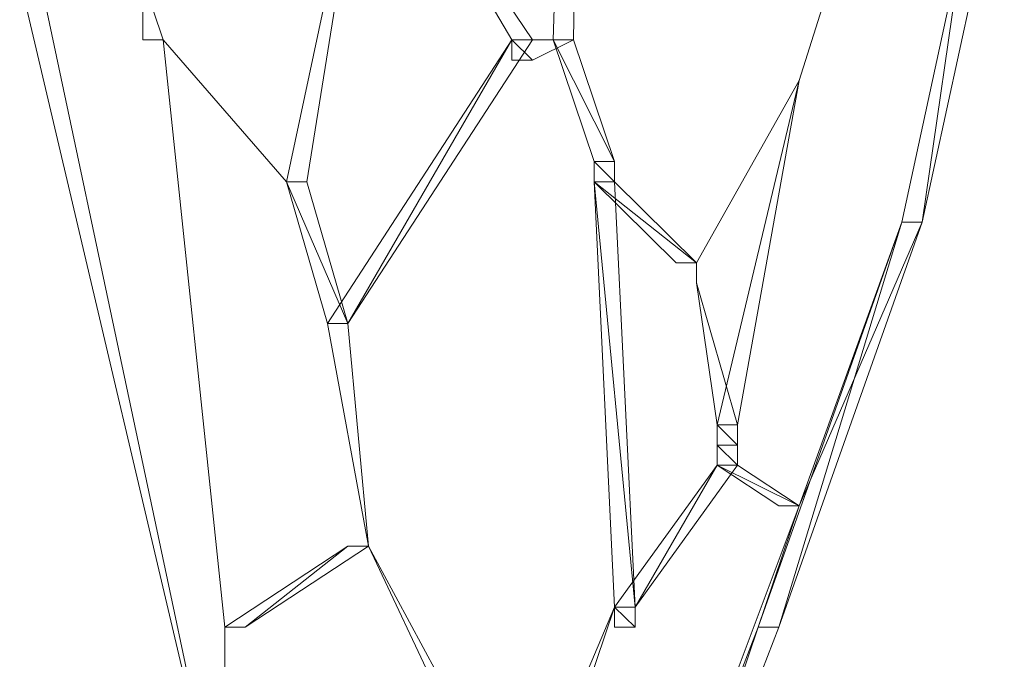
# Model space of a CAD drawing. Units: inches. Extents: x 0 to 32, y -41.2 to 16.9.
# Drawn here: x 7.4 to 8.2, y -17.1 to -16.5 of the extents above; entities that cross this region are included whole.
import ezdxf

# ---------------------------------------------------------------- set-up
doc = ezdxf.new("R2010")
doc.units = ezdxf.units.IN
doc.header["$MEASUREMENT"] = 0
doc.layers.add('Layer 1', color=7, linetype='Continuous')

# ---------------------------------------------------------------- blocks, each defined once
blk = doc.blocks.new('block 2')
at = {"layer": 'Layer 1', "color": 250, "lineweight": 5, "true_color": 0x221f1f}
for points in [[(7.85361, -16.54601), (7.87083, -16.54601), (7.88805, -15.45713), (7.85361, -16.54601)], [(7.85361, -16.54601), (7.87083, -16.54601), (7.88805, -15.45713), (7.85361, -16.54601)], [(7.62971, -16.66511), (7.64693, -16.66511), (7.6986, -16.34184), (7.62971, -16.66511)], [(7.62971, -16.66511), (7.64693, -16.66511), (7.6986, -16.34184), (7.62971, -16.66511)], [(7.81916, -16.54601), (7.83638, -16.54601), (7.6986, -16.34184), (7.81916, -16.54601)], [(7.81916, -16.54601), (7.83638, -16.54601), (7.6986, -16.34184), (7.81916, -16.54601)], [(8.14639, -16.69913), (8.16362, -16.69913), (8.19806, -16.46094), (8.14639, -16.69913)], [(8.14639, -16.69913), (8.16362, -16.69913), (8.19806, -16.46094), (8.14639, -16.69913)], [(8.16362, -16.69913), (8.19806, -16.46094), (8.21529, -16.46094), (8.16362, -16.69913)], [(8.16362, -16.69913), (8.19806, -16.46094), (8.21529, -16.46094), (8.16362, -16.69913)], [(7.57804, -17.22656), (7.40581, -16.49497), (7.42304, -16.49497), (7.57804, -17.22656)], [(7.57804, -17.22656), (7.40581, -16.49497), (7.42304, -16.49497), (7.57804, -17.22656)], [(7.50915, -16.54601), (7.52637, -16.54601), (7.50915, -16.49497), (7.50915, -16.54601)], [(7.50915, -16.54601), (7.52637, -16.54601), (7.50915, -16.49497), (7.50915, -16.54601)], [(7.52637, -16.54601), (7.52637, -16.54601)], [(7.52637, -16.54601), (7.52637, -16.54601)], [(7.52637, -16.54601), (7.52637, -16.54601)], [(7.52637, -16.54601), (7.52637, -16.54601)], [(7.52637, -16.54601), (7.52637, -16.54601)], [(7.52637, -16.54601), (7.52637, -16.54601)], [(7.52637, -16.54601), (7.52637, -16.54601)], [(7.52637, -16.54601), (7.52637, -16.54601)], [(7.66415, -16.7842), (7.68138, -16.7842), (7.81916, -16.54601), (7.66415, -16.7842)], [(7.66415, -16.7842), (7.68138, -16.7842), (7.81916, -16.54601), (7.66415, -16.7842)], [(7.68138, -16.7842), (7.81916, -16.54601), (7.83638, -16.54601), (7.68138, -16.7842)], [(7.68138, -16.7842), (7.81916, -16.54601), (7.83638, -16.54601), (7.68138, -16.7842)], [(7.81916, -16.54601), (7.87083, -16.54601), (7.85361, -16.54601), (7.81916, -16.54601)], [(7.81916, -16.54601), (7.87083, -16.54601), (7.85361, -16.54601), (7.81916, -16.54601)], [(7.83638, -16.56302), (7.81916, -16.54601), (7.87083, -16.54601), (7.83638, -16.56302)], [(7.81916, -16.56302), (7.83638, -16.56302), (7.81916, -16.54601), (7.81916, -16.56302)], [(7.83638, -16.56302), (7.81916, -16.54601), (7.87083, -16.54601), (7.83638, -16.56302)], [(7.81916, -16.56302), (7.83638, -16.56302), (7.81916, -16.54601), (7.81916, -16.56302)], [(7.90528, -16.64809), (7.85361, -16.54601), (7.87083, -16.54601), (7.90528, -16.64809)], [(7.88805, -16.64809), (7.90528, -16.64809), (7.85361, -16.54601), (7.88805, -16.64809)], [(7.90528, -16.64809), (7.85361, -16.54601), (7.87083, -16.54601), (7.90528, -16.64809)], [(7.88805, -16.64809), (7.90528, -16.64809), (7.85361, -16.54601), (7.88805, -16.64809)], [(7.99139, -16.86927), (8.00861, -16.86927), (8.06028, -16.58004), (7.99139, -16.86927)], [(7.99139, -16.86927), (8.00861, -16.86927), (8.06028, -16.58004), (7.99139, -16.86927)], [(8.06028, -16.58004), (8.06028, -16.58004)], [(8.06028, -16.58004), (8.06028, -16.58004)], [(8.06028, -16.58004), (8.06028, -16.58004)], [(8.06028, -16.58004), (8.06028, -16.58004)], [(8.06028, -16.58004), (8.06028, -16.58004)], [(8.06028, -16.58004), (8.06028, -16.58004)], [(8.06028, -16.58004), (8.06028, -16.58004)], [(8.06028, -16.58004), (8.06028, -16.58004)], [(8.06028, -16.58004), (8.06028, -16.58004)], [(8.06028, -16.58004), (8.06028, -16.58004)], [(8.06028, -16.58004), (8.06028, -16.58004)], [(8.06028, -16.58004), (8.06028, -16.58004)], [(7.90528, -16.66511), (7.88805, -16.64809), (7.90528, -16.64809), (7.90528, -16.66511)], [(7.88805, -16.66511), (7.90528, -16.66511), (7.88805, -16.64809), (7.88805, -16.66511)], [(7.90528, -16.66511), (7.88805, -16.64809), (7.90528, -16.64809), (7.90528, -16.66511)], [(7.88805, -16.66511), (7.90528, -16.66511), (7.88805, -16.64809), (7.88805, -16.66511)], [(7.90528, -16.66511), (7.88805, -16.64809), (7.90528, -16.64809), (7.90528, -16.66511)], [(7.88805, -16.66511), (7.90528, -16.66511), (7.88805, -16.64809), (7.88805, -16.66511)], [(7.90528, -16.66511), (7.88805, -16.64809), (7.90528, -16.64809), (7.90528, -16.66511)], [(7.88805, -16.66511), (7.90528, -16.66511), (7.88805, -16.64809), (7.88805, -16.66511)], [(7.90528, -16.66511), (7.88805, -16.64809), (7.90528, -16.64809), (7.90528, -16.66511)], [(7.88805, -16.66511), (7.90528, -16.66511), (7.88805, -16.64809), (7.88805, -16.66511)], [(7.90528, -16.66511), (7.88805, -16.64809), (7.90528, -16.64809), (7.90528, -16.66511)], [(7.88805, -16.66511), (7.90528, -16.66511), (7.88805, -16.64809), (7.88805, -16.66511)], [(7.68138, -16.7842), (7.62971, -16.66511), (7.64693, -16.66511), (7.68138, -16.7842)], [(7.66415, -16.7842), (7.68138, -16.7842), (7.62971, -16.66511), (7.66415, -16.7842)], [(7.68138, -16.7842), (7.62971, -16.66511), (7.64693, -16.66511), (7.68138, -16.7842)], [(7.66415, -16.7842), (7.68138, -16.7842), (7.62971, -16.66511), (7.66415, -16.7842)], [(7.62971, -16.66511), (7.62971, -16.66511)], [(7.62971, -16.66511), (7.62971, -16.66511)], [(7.62971, -16.66511), (7.62971, -16.66511)], [(7.62971, -16.66511), (7.62971, -16.66511)], [(7.97417, -16.73316), (7.88805, -16.66511), (7.90528, -16.66511), (7.97417, -16.73316)], [(7.95694, -16.73316), (7.97417, -16.73316), (7.88805, -16.66511), (7.95694, -16.73316)], [(7.97417, -16.73316), (7.88805, -16.66511), (7.90528, -16.66511), (7.97417, -16.73316)], [(7.95694, -16.73316), (7.97417, -16.73316), (7.88805, -16.66511), (7.95694, -16.73316)], [(7.9225, -17.02239), (7.88805, -16.66511), (7.90528, -16.66511), (7.9225, -17.02239)], [(7.90528, -17.02239), (7.9225, -17.02239), (7.88805, -16.66511), (7.90528, -17.02239)], [(7.9225, -17.02239), (7.88805, -16.66511), (7.90528, -16.66511), (7.9225, -17.02239)], [(7.90528, -17.02239), (7.9225, -17.02239), (7.88805, -16.66511), (7.90528, -17.02239)], [(8.02583, -17.03941), (8.04306, -17.03941), (8.14639, -16.69913), (8.02583, -17.03941)], [(8.02583, -17.03941), (8.04306, -17.03941), (8.14639, -16.69913), (8.02583, -17.03941)], [(8.04306, -17.03941), (8.14639, -16.69913), (8.16362, -16.69913), (8.04306, -17.03941)], [(8.04306, -17.03941), (8.14639, -16.69913), (8.16362, -16.69913), (8.04306, -17.03941)], [(8.06028, -16.93732), (8.14639, -16.69913), (8.16362, -16.69913), (8.06028, -16.93732)], [(8.06028, -16.93732), (8.14639, -16.69913), (8.16362, -16.69913), (8.06028, -16.93732)], [(7.97417, -16.73316), (7.97417, -16.73316)], [(7.97417, -16.73316), (7.97417, -16.73316)], [(7.97417, -16.73316), (7.97417, -16.73316)], [(7.97417, -16.73316), (7.97417, -16.73316)], [(7.99139, -16.86927), (8.00861, -16.86927), (7.97417, -16.75017), (7.99139, -16.86927)], [(7.99139, -16.86927), (8.00861, -16.86927), (7.97417, -16.75017), (7.99139, -16.86927)], [(7.6986, -16.97135), (7.66415, -16.7842), (7.68138, -16.7842), (7.6986, -16.97135)], [(7.6986, -16.97135), (7.66415, -16.7842), (7.68138, -16.7842), (7.6986, -16.97135)], [(8.00861, -16.88628), (7.99139, -16.86927), (8.00861, -16.86927), (8.00861, -16.88628)], [(7.99139, -16.88628), (8.00861, -16.88628), (7.99139, -16.86927), (7.99139, -16.88628)], [(8.00861, -16.88628), (7.99139, -16.86927), (8.00861, -16.86927), (8.00861, -16.88628)], [(7.99139, -16.88628), (8.00861, -16.88628), (7.99139, -16.86927), (7.99139, -16.88628)], [(8.00861, -16.88628), (7.99139, -16.86927), (8.00861, -16.86927), (8.00861, -16.88628)], [(7.99139, -16.88628), (8.00861, -16.88628), (7.99139, -16.86927), (7.99139, -16.88628)], [(8.00861, -16.88628), (7.99139, -16.86927), (8.00861, -16.86927), (8.00861, -16.88628)], [(7.99139, -16.88628), (8.00861, -16.88628), (7.99139, -16.86927), (7.99139, -16.88628)], [(8.00861, -16.86927), (8.00861, -16.9033)], [(8.00861, -16.9033), (7.99139, -16.88628), (8.00861, -16.88628), (8.00861, -16.9033)], [(7.99139, -16.9033), (8.00861, -16.9033), (7.99139, -16.88628), (7.99139, -16.9033)], [(8.00861, -16.9033), (7.99139, -16.88628), (8.00861, -16.88628), (8.00861, -16.9033)], [(7.99139, -16.9033), (8.00861, -16.9033), (7.99139, -16.88628), (7.99139, -16.9033)], [(8.00861, -16.9033), (7.99139, -16.88628), (8.00861, -16.88628), (8.00861, -16.9033)], [(7.99139, -16.9033), (8.00861, -16.9033), (7.99139, -16.88628), (7.99139, -16.9033)], [(8.00861, -16.9033), (7.99139, -16.88628), (8.00861, -16.88628), (8.00861, -16.9033)], [(7.99139, -16.9033), (8.00861, -16.9033), (7.99139, -16.88628), (7.99139, -16.9033)], [(7.90528, -17.02239), (7.9225, -17.02239), (7.99139, -16.9033), (7.90528, -17.02239)], [(7.90528, -17.02239), (7.9225, -17.02239), (7.99139, -16.9033), (7.90528, -17.02239)], [(7.9225, -17.02239), (7.99139, -16.9033), (8.00861, -16.9033), (7.9225, -17.02239)], [(7.9225, -17.02239), (7.99139, -16.9033), (8.00861, -16.9033), (7.9225, -17.02239)], [(8.06028, -16.93732), (7.99139, -16.9033), (8.00861, -16.9033), (8.06028, -16.93732)], [(8.04306, -16.93732), (8.06028, -16.93732), (7.99139, -16.9033), (8.04306, -16.93732)], [(8.06028, -16.93732), (7.99139, -16.9033), (8.00861, -16.9033), (8.06028, -16.93732)], [(8.04306, -16.93732), (8.06028, -16.93732), (7.99139, -16.9033), (8.04306, -16.93732)], [(7.88805, -17.39669), (7.90528, -17.39669), (8.06028, -16.93732), (7.88805, -17.39669)], [(7.88805, -17.39669), (7.90528, -17.39669), (8.06028, -16.93732), (7.88805, -17.39669)], [(8.06028, -16.93732), (8.06028, -16.93732)], [(8.06028, -16.93732), (8.06028, -16.93732)], [(8.06028, -16.93732), (8.06028, -16.93732)], [(8.06028, -16.93732), (8.06028, -16.93732)], [(8.06028, -16.93732), (8.06028, -16.93732)], [(8.06028, -16.93732), (8.06028, -16.93732)], [(8.06028, -16.93732), (8.06028, -16.93732)], [(8.06028, -16.93732), (8.06028, -16.93732)], [(7.57804, -17.03941), (7.59526, -17.03941), (7.68138, -16.97135), (7.57804, -17.03941)], [(7.57804, -17.03941), (7.59526, -17.03941), (7.68138, -16.97135), (7.57804, -17.03941)], [(7.59526, -17.03941), (7.68138, -16.97135), (7.6986, -16.97135), (7.59526, -17.03941)], [(7.59526, -17.03941), (7.68138, -16.97135), (7.6986, -16.97135), (7.59526, -17.03941)], [(7.6986, -16.97135), (7.6986, -16.97135)], [(7.6986, -16.97135), (7.6986, -16.97135)], [(7.6986, -16.97135), (7.6986, -16.97135)], [(7.6986, -16.97135), (7.6986, -16.97135)], [(7.81916, -17.22656), (7.83638, -17.22656), (7.6986, -16.97135), (7.81916, -17.22656)], [(7.81916, -17.22656), (7.83638, -17.22656), (7.6986, -16.97135), (7.81916, -17.22656)], [(7.6986, -16.97135), (7.6986, -16.97135)], [(7.6986, -16.97135), (7.6986, -16.97135)], [(7.6986, -16.97135), (7.6986, -16.97135)], [(7.6986, -16.97135), (7.6986, -16.97135)], [(7.6986, -16.97135), (7.6986, -16.97135)], [(7.6986, -16.97135), (7.6986, -16.97135)], [(7.81916, -17.22656), (7.83638, -17.22656), (7.90528, -17.02239), (7.81916, -17.22656)], [(7.81916, -17.22656), (7.83638, -17.22656), (7.90528, -17.02239), (7.81916, -17.22656)], [(7.90528, -17.02239), (7.90528, -17.02239)], [(7.90528, -17.02239), (7.90528, -17.02239)], [(7.90528, -17.02239), (7.90528, -17.02239)], [(7.90528, -17.02239), (7.90528, -17.02239)], [(7.90528, -17.02239), (7.90528, -17.02239)], [(7.90528, -17.02239), (7.90528, -17.02239)], [(7.9225, -17.03941), (7.90528, -17.02239), (7.9225, -17.02239), (7.9225, -17.03941)], [(7.90528, -17.03941), (7.9225, -17.03941), (7.90528, -17.02239), (7.90528, -17.03941)], [(7.9225, -17.03941), (7.90528, -17.02239), (7.9225, -17.02239), (7.9225, -17.03941)], [(7.90528, -17.03941), (7.9225, -17.03941), (7.90528, -17.02239), (7.90528, -17.03941)], [(7.57804, -17.03941), (7.57804, -17.03941)], [(7.57804, -17.03941), (7.57804, -17.03941)], [(7.88805, -17.39669), (7.90528, -17.39669), (8.02583, -17.03941), (7.88805, -17.39669)], [(7.88805, -17.39669), (7.90528, -17.39669), (8.02583, -17.03941), (7.88805, -17.39669)], [(7.90528, -17.39669), (8.02583, -17.03941), (8.04306, -17.03941), (7.90528, -17.39669)], [(7.90528, -17.39669), (8.02583, -17.03941), (8.04306, -17.03941), (7.90528, -17.39669)]]:
    blk.add_lwpolyline(points, dxfattribs=at)
for points, knots in [([(7.87083, -16.54601), (7.87083, -16.54601), (7.88805, -15.45713), (7.88805, -15.45713), (7.88805, -15.45713), (7.87083, -16.54601), (7.87083, -16.54601)], [0, 0, 0, 0, 1, 1, 1, 2, 2, 2, 2]), ([(7.87083, -16.54601), (7.87083, -16.54601), (7.88805, -15.45713), (7.88805, -15.45713), (7.88805, -15.45713), (7.87083, -16.54601), (7.87083, -16.54601)], [0, 0, 0, 0, 1, 1, 1, 2, 2, 2, 2]), ([(8.06028, -16.58004), (8.06028, -16.58004), (8.06028, -16.58004), (8.06028, -16.58004), (8.06028, -16.58004), (8.23251, -16.0356), (8.23251, -16.0356), (8.23251, -16.0356), (8.06028, -16.58004), (8.06028, -16.58004)], [0, 0, 0, 0, 1, 1, 1, 2, 2, 2, 3, 3, 3, 3]), ([(8.23251, -16.0356), (8.23251, -16.0356), (8.06028, -16.58004), (8.06028, -16.58004), (8.06028, -16.58004), (8.23251, -16.0356), (8.23251, -16.0356)], [0, 0, 0, 0, 1, 1, 1, 2, 2, 2, 2]), ([(8.06028, -16.58004), (8.06028, -16.58004), (8.06028, -16.58004), (8.06028, -16.58004), (8.06028, -16.58004), (8.23251, -16.0356), (8.23251, -16.0356), (8.23251, -16.0356), (8.06028, -16.58004), (8.06028, -16.58004)], [0, 0, 0, 0, 1, 1, 1, 2, 2, 2, 3, 3, 3, 3]), ([(8.23251, -16.0356), (8.23251, -16.0356), (8.06028, -16.58004), (8.06028, -16.58004), (8.06028, -16.58004), (8.23251, -16.0356), (8.23251, -16.0356)], [0, 0, 0, 0, 1, 1, 1, 2, 2, 2, 2]), ([(7.64693, -16.66511), (7.64693, -16.66511), (7.6986, -16.34184), (7.6986, -16.34184), (7.6986, -16.34184), (7.64693, -16.66511), (7.64693, -16.66511)], [0, 0, 0, 0, 1, 1, 1, 2, 2, 2, 2]), ([(7.64693, -16.66511), (7.64693, -16.66511), (7.6986, -16.34184), (7.6986, -16.34184), (7.6986, -16.34184), (7.64693, -16.66511), (7.64693, -16.66511)], [0, 0, 0, 0, 1, 1, 1, 2, 2, 2, 2]), ([(7.83638, -16.54601), (7.83638, -16.54601), (7.6986, -16.34184), (7.6986, -16.34184), (7.6986, -16.34184), (7.83638, -16.54601), (7.83638, -16.54601)], [0, 0, 0, 0, 1, 1, 1, 2, 2, 2, 2]), ([(7.83638, -16.54601), (7.83638, -16.54601), (7.6986, -16.34184), (7.6986, -16.34184), (7.6986, -16.34184), (7.83638, -16.54601), (7.83638, -16.54601)], [0, 0, 0, 0, 1, 1, 1, 2, 2, 2, 2]), ([(7.57804, -17.22656), (7.57804, -17.22656), (7.57804, -17.22656), (7.57804, -17.22656), (7.57804, -17.22656), (7.40581, -16.49497), (7.40581, -16.49497), (7.40581, -16.49497), (7.57804, -17.22656), (7.57804, -17.22656)], [0, 0, 0, 0, 1, 1, 1, 2, 2, 2, 3, 3, 3, 3]), ([(7.57804, -17.22656), (7.57804, -17.22656), (7.57804, -17.22656), (7.57804, -17.22656), (7.57804, -17.22656), (7.40581, -16.49497), (7.40581, -16.49497), (7.40581, -16.49497), (7.57804, -17.22656), (7.57804, -17.22656)], [0, 0, 0, 0, 1, 1, 1, 2, 2, 2, 3, 3, 3, 3]), ([(7.52637, -16.54601), (7.52637, -16.54601), (7.50915, -16.49497), (7.50915, -16.49497), (7.50915, -16.49497), (7.52637, -16.54601), (7.52637, -16.54601)], [0, 0, 0, 0, 1, 1, 1, 2, 2, 2, 2]), ([(7.52637, -16.54601), (7.52637, -16.54601), (7.50915, -16.49497), (7.50915, -16.49497), (7.50915, -16.49497), (7.52637, -16.54601), (7.52637, -16.54601)], [0, 0, 0, 0, 1, 1, 1, 2, 2, 2, 2]), ([(7.52637, -16.54601), (7.52637, -16.54601), (7.50915, -16.54601), (7.50915, -16.54601), (7.50915, -16.54601), (7.52637, -16.54601), (7.52637, -16.54601)], [0, 0, 0, 0, 1, 1, 1, 2, 2, 2, 2]), ([(7.52637, -16.54601), (7.52637, -16.54601), (7.52637, -16.54601), (7.52637, -16.54601), (7.52637, -16.54601), (7.50915, -16.54601), (7.50915, -16.54601), (7.50915, -16.54601), (7.52637, -16.54601), (7.52637, -16.54601)], [0, 0, 0, 0, 1, 1, 1, 2, 2, 2, 3, 3, 3, 3]), ([(7.52637, -16.54601), (7.52637, -16.54601), (7.50915, -16.54601), (7.50915, -16.54601), (7.50915, -16.54601), (7.52637, -16.54601), (7.52637, -16.54601)], [0, 0, 0, 0, 1, 1, 1, 2, 2, 2, 2]), ([(7.52637, -16.54601), (7.52637, -16.54601), (7.52637, -16.54601), (7.52637, -16.54601), (7.52637, -16.54601), (7.50915, -16.54601), (7.50915, -16.54601), (7.50915, -16.54601), (7.52637, -16.54601), (7.52637, -16.54601)], [0, 0, 0, 0, 1, 1, 1, 2, 2, 2, 3, 3, 3, 3]), ([(7.62971, -16.66511), (7.62971, -16.66511), (7.62971, -16.66511), (7.62971, -16.66511), (7.62971, -16.66511), (7.52637, -16.54601), (7.52637, -16.54601), (7.52637, -16.54601), (7.62971, -16.66511), (7.62971, -16.66511)], [0, 0, 0, 0, 1, 1, 1, 2, 2, 2, 3, 3, 3, 3]), ([(7.52637, -16.54601), (7.52637, -16.54601), (7.62971, -16.66511), (7.62971, -16.66511), (7.62971, -16.66511), (7.52637, -16.54601), (7.52637, -16.54601)], [0, 0, 0, 0, 1, 1, 1, 2, 2, 2, 2]), ([(7.62971, -16.66511), (7.62971, -16.66511), (7.62971, -16.66511), (7.62971, -16.66511), (7.62971, -16.66511), (7.52637, -16.54601), (7.52637, -16.54601), (7.52637, -16.54601), (7.62971, -16.66511), (7.62971, -16.66511)], [0, 0, 0, 0, 1, 1, 1, 2, 2, 2, 3, 3, 3, 3]), ([(7.52637, -16.54601), (7.52637, -16.54601), (7.62971, -16.66511), (7.62971, -16.66511), (7.62971, -16.66511), (7.52637, -16.54601), (7.52637, -16.54601)], [0, 0, 0, 0, 1, 1, 1, 2, 2, 2, 2]), ([(7.57804, -17.03941), (7.57804, -17.03941), (7.57804, -17.03941), (7.57804, -17.03941), (7.57804, -17.03941), (7.52637, -16.54601), (7.52637, -16.54601), (7.52637, -16.54601), (7.57804, -17.03941), (7.57804, -17.03941)], [0, 0, 0, 0, 1, 1, 1, 2, 2, 2, 3, 3, 3, 3]), ([(7.52637, -16.54601), (7.52637, -16.54601), (7.57804, -17.03941), (7.57804, -17.03941), (7.57804, -17.03941), (7.52637, -16.54601), (7.52637, -16.54601)], [0, 0, 0, 0, 1, 1, 1, 2, 2, 2, 2]), ([(7.57804, -17.03941), (7.57804, -17.03941), (7.57804, -17.03941), (7.57804, -17.03941), (7.57804, -17.03941), (7.52637, -16.54601), (7.52637, -16.54601), (7.52637, -16.54601), (7.57804, -17.03941), (7.57804, -17.03941)], [0, 0, 0, 0, 1, 1, 1, 2, 2, 2, 3, 3, 3, 3]), ([(7.52637, -16.54601), (7.52637, -16.54601), (7.57804, -17.03941), (7.57804, -17.03941), (7.57804, -17.03941), (7.52637, -16.54601), (7.52637, -16.54601)], [0, 0, 0, 0, 1, 1, 1, 2, 2, 2, 2]), ([(7.83638, -16.54601), (7.83638, -16.54601), (7.81916, -16.54601), (7.81916, -16.54601), (7.81916, -16.54601), (7.83638, -16.54601), (7.83638, -16.54601)], [0, 0, 0, 0, 1, 1, 1, 2, 2, 2, 2]), ([(7.83638, -16.54601), (7.83638, -16.54601), (7.83638, -16.54601), (7.83638, -16.54601), (7.83638, -16.54601), (7.81916, -16.54601), (7.81916, -16.54601), (7.81916, -16.54601), (7.83638, -16.54601), (7.83638, -16.54601)], [0, 0, 0, 0, 1, 1, 1, 2, 2, 2, 3, 3, 3, 3]), ([(7.83638, -16.54601), (7.83638, -16.54601), (7.81916, -16.54601), (7.81916, -16.54601), (7.81916, -16.54601), (7.83638, -16.54601), (7.83638, -16.54601)], [0, 0, 0, 0, 1, 1, 1, 2, 2, 2, 2]), ([(7.83638, -16.54601), (7.83638, -16.54601), (7.83638, -16.54601), (7.83638, -16.54601), (7.83638, -16.54601), (7.81916, -16.54601), (7.81916, -16.54601), (7.81916, -16.54601), (7.83638, -16.54601), (7.83638, -16.54601)], [0, 0, 0, 0, 1, 1, 1, 2, 2, 2, 3, 3, 3, 3]), ([(7.87083, -16.54601), (7.87083, -16.54601), (7.81916, -16.54601), (7.81916, -16.54601), (7.81916, -16.54601), (7.87083, -16.54601), (7.87083, -16.54601)], [0, 0, 0, 0, 1, 1, 1, 2, 2, 2, 2]), ([(7.87083, -16.54601), (7.87083, -16.54601), (7.87083, -16.54601), (7.87083, -16.54601), (7.87083, -16.54601), (7.81916, -16.54601), (7.81916, -16.54601), (7.81916, -16.54601), (7.87083, -16.54601), (7.87083, -16.54601)], [0, 0, 0, 0, 1, 1, 1, 2, 2, 2, 3, 3, 3, 3]), ([(7.87083, -16.54601), (7.87083, -16.54601), (7.81916, -16.54601), (7.81916, -16.54601), (7.81916, -16.54601), (7.87083, -16.54601), (7.87083, -16.54601)], [0, 0, 0, 0, 1, 1, 1, 2, 2, 2, 2]), ([(7.87083, -16.54601), (7.87083, -16.54601), (7.87083, -16.54601), (7.87083, -16.54601), (7.87083, -16.54601), (7.81916, -16.54601), (7.81916, -16.54601), (7.81916, -16.54601), (7.87083, -16.54601), (7.87083, -16.54601)], [0, 0, 0, 0, 1, 1, 1, 2, 2, 2, 3, 3, 3, 3]), ([(7.83638, -16.54601), (7.83638, -16.54601), (7.83638, -16.54601), (7.83638, -16.54601), (7.83638, -16.54601), (7.81916, -16.54601), (7.81916, -16.54601), (7.81916, -16.54601), (7.83638, -16.54601), (7.83638, -16.54601)], [0, 0, 0, 0, 1, 1, 1, 2, 2, 2, 3, 3, 3, 3]), ([(7.81916, -16.54601), (7.81916, -16.54601), (7.83638, -16.54601), (7.83638, -16.54601), (7.83638, -16.54601), (7.81916, -16.54601), (7.81916, -16.54601)], [0, 0, 0, 0, 1, 1, 1, 2, 2, 2, 2]), ([(7.83638, -16.54601), (7.83638, -16.54601), (7.83638, -16.54601), (7.83638, -16.54601), (7.83638, -16.54601), (7.81916, -16.54601), (7.81916, -16.54601), (7.81916, -16.54601), (7.83638, -16.54601), (7.83638, -16.54601)], [0, 0, 0, 0, 1, 1, 1, 2, 2, 2, 3, 3, 3, 3]), ([(7.81916, -16.54601), (7.81916, -16.54601), (7.83638, -16.54601), (7.83638, -16.54601), (7.83638, -16.54601), (7.81916, -16.54601), (7.81916, -16.54601)], [0, 0, 0, 0, 1, 1, 1, 2, 2, 2, 2]), ([(7.87083, -16.54601), (7.87083, -16.54601), (7.87083, -16.54601), (7.87083, -16.54601), (7.87083, -16.54601), (7.85361, -16.54601), (7.85361, -16.54601), (7.85361, -16.54601), (7.87083, -16.54601), (7.87083, -16.54601)], [0, 0, 0, 0, 1, 1, 1, 2, 2, 2, 3, 3, 3, 3]), ([(7.85361, -16.54601), (7.85361, -16.54601), (7.87083, -16.54601), (7.87083, -16.54601), (7.87083, -16.54601), (7.85361, -16.54601), (7.85361, -16.54601)], [0, 0, 0, 0, 1, 1, 1, 2, 2, 2, 2]), ([(7.87083, -16.54601), (7.87083, -16.54601), (7.87083, -16.54601), (7.87083, -16.54601), (7.87083, -16.54601), (7.85361, -16.54601), (7.85361, -16.54601), (7.85361, -16.54601), (7.87083, -16.54601), (7.87083, -16.54601)], [0, 0, 0, 0, 1, 1, 1, 2, 2, 2, 3, 3, 3, 3]), ([(7.85361, -16.54601), (7.85361, -16.54601), (7.87083, -16.54601), (7.87083, -16.54601), (7.87083, -16.54601), (7.85361, -16.54601), (7.85361, -16.54601)], [0, 0, 0, 0, 1, 1, 1, 2, 2, 2, 2]), ([(7.87083, -16.54601), (7.87083, -16.54601), (7.85361, -16.54601), (7.85361, -16.54601), (7.85361, -16.54601), (7.87083, -16.54601), (7.87083, -16.54601)], [0, 0, 0, 0, 1, 1, 1, 2, 2, 2, 2]), ([(7.87083, -16.54601), (7.87083, -16.54601), (7.85361, -16.54601), (7.85361, -16.54601), (7.85361, -16.54601), (7.87083, -16.54601), (7.87083, -16.54601)], [0, 0, 0, 0, 1, 1, 1, 2, 2, 2, 2]), ([(7.87083, -16.54601), (7.87083, -16.54601), (7.85361, -16.54601), (7.85361, -16.54601), (7.85361, -16.54601), (7.87083, -16.54601), (7.87083, -16.54601)], [0, 0, 0, 0, 1, 1, 1, 2, 2, 2, 2]), ([(7.87083, -16.54601), (7.87083, -16.54601), (7.87083, -16.54601), (7.87083, -16.54601), (7.87083, -16.54601), (7.85361, -16.54601), (7.85361, -16.54601), (7.85361, -16.54601), (7.87083, -16.54601), (7.87083, -16.54601)], [0, 0, 0, 0, 1, 1, 1, 2, 2, 2, 3, 3, 3, 3]), ([(7.87083, -16.54601), (7.87083, -16.54601), (7.85361, -16.54601), (7.85361, -16.54601), (7.85361, -16.54601), (7.87083, -16.54601), (7.87083, -16.54601)], [0, 0, 0, 0, 1, 1, 1, 2, 2, 2, 2]), ([(7.87083, -16.54601), (7.87083, -16.54601), (7.87083, -16.54601), (7.87083, -16.54601), (7.87083, -16.54601), (7.85361, -16.54601), (7.85361, -16.54601), (7.85361, -16.54601), (7.87083, -16.54601), (7.87083, -16.54601)], [0, 0, 0, 0, 1, 1, 1, 2, 2, 2, 3, 3, 3, 3]), ([(7.97417, -16.73316), (7.97417, -16.73316), (7.97417, -16.73316), (7.97417, -16.73316), (7.97417, -16.73316), (8.06028, -16.58004), (8.06028, -16.58004), (8.06028, -16.58004), (7.97417, -16.73316), (7.97417, -16.73316)], [0, 0, 0, 0, 1, 1, 1, 2, 2, 2, 3, 3, 3, 3]), ([(8.06028, -16.58004), (8.06028, -16.58004), (7.97417, -16.73316), (7.97417, -16.73316), (7.97417, -16.73316), (8.06028, -16.58004), (8.06028, -16.58004)], [0, 0, 0, 0, 1, 1, 1, 2, 2, 2, 2]), ([(7.97417, -16.73316), (7.97417, -16.73316), (7.97417, -16.73316), (7.97417, -16.73316), (7.97417, -16.73316), (8.06028, -16.58004), (8.06028, -16.58004), (8.06028, -16.58004), (7.97417, -16.73316), (7.97417, -16.73316)], [0, 0, 0, 0, 1, 1, 1, 2, 2, 2, 3, 3, 3, 3]), ([(8.06028, -16.58004), (8.06028, -16.58004), (7.97417, -16.73316), (7.97417, -16.73316), (7.97417, -16.73316), (8.06028, -16.58004), (8.06028, -16.58004)], [0, 0, 0, 0, 1, 1, 1, 2, 2, 2, 2]), ([(8.00861, -16.86927), (8.00861, -16.86927), (8.06028, -16.58004), (8.06028, -16.58004), (8.06028, -16.58004), (8.00861, -16.86927), (8.00861, -16.86927)], [0, 0, 0, 0, 1, 1, 1, 2, 2, 2, 2]), ([(8.00861, -16.86927), (8.00861, -16.86927), (8.06028, -16.58004), (8.06028, -16.58004), (8.06028, -16.58004), (8.00861, -16.86927), (8.00861, -16.86927)], [0, 0, 0, 0, 1, 1, 1, 2, 2, 2, 2]), ([(7.64693, -16.66511), (7.64693, -16.66511), (7.62971, -16.66511), (7.62971, -16.66511), (7.62971, -16.66511), (7.64693, -16.66511), (7.64693, -16.66511)], [0, 0, 0, 0, 1, 1, 1, 2, 2, 2, 2]), ([(7.64693, -16.66511), (7.64693, -16.66511), (7.64693, -16.66511), (7.64693, -16.66511), (7.64693, -16.66511), (7.62971, -16.66511), (7.62971, -16.66511), (7.62971, -16.66511), (7.64693, -16.66511), (7.64693, -16.66511)], [0, 0, 0, 0, 1, 1, 1, 2, 2, 2, 3, 3, 3, 3]), ([(7.64693, -16.66511), (7.64693, -16.66511), (7.62971, -16.66511), (7.62971, -16.66511), (7.62971, -16.66511), (7.64693, -16.66511), (7.64693, -16.66511)], [0, 0, 0, 0, 1, 1, 1, 2, 2, 2, 2]), ([(7.64693, -16.66511), (7.64693, -16.66511), (7.64693, -16.66511), (7.64693, -16.66511), (7.64693, -16.66511), (7.62971, -16.66511), (7.62971, -16.66511), (7.62971, -16.66511), (7.64693, -16.66511), (7.64693, -16.66511)], [0, 0, 0, 0, 1, 1, 1, 2, 2, 2, 3, 3, 3, 3]), ([(7.64693, -16.66511), (7.64693, -16.66511), (7.64693, -16.66511), (7.64693, -16.66511), (7.64693, -16.66511), (7.62971, -16.66511), (7.62971, -16.66511), (7.62971, -16.66511), (7.64693, -16.66511), (7.64693, -16.66511)], [0, 0, 0, 0, 1, 1, 1, 2, 2, 2, 3, 3, 3, 3]), ([(7.62971, -16.66511), (7.62971, -16.66511), (7.64693, -16.66511), (7.64693, -16.66511), (7.64693, -16.66511), (7.62971, -16.66511), (7.62971, -16.66511)], [0, 0, 0, 0, 1, 1, 1, 2, 2, 2, 2]), ([(7.64693, -16.66511), (7.64693, -16.66511), (7.64693, -16.66511), (7.64693, -16.66511), (7.64693, -16.66511), (7.62971, -16.66511), (7.62971, -16.66511), (7.62971, -16.66511), (7.64693, -16.66511), (7.64693, -16.66511)], [0, 0, 0, 0, 1, 1, 1, 2, 2, 2, 3, 3, 3, 3]), ([(7.62971, -16.66511), (7.62971, -16.66511), (7.64693, -16.66511), (7.64693, -16.66511), (7.64693, -16.66511), (7.62971, -16.66511), (7.62971, -16.66511)], [0, 0, 0, 0, 1, 1, 1, 2, 2, 2, 2]), ([(8.06028, -16.93732), (8.06028, -16.93732), (8.06028, -16.93732), (8.06028, -16.93732), (8.06028, -16.93732), (8.14639, -16.69913), (8.14639, -16.69913), (8.14639, -16.69913), (8.06028, -16.93732), (8.06028, -16.93732)], [0, 0, 0, 0, 1, 1, 1, 2, 2, 2, 3, 3, 3, 3]), ([(8.06028, -16.93732), (8.06028, -16.93732), (8.06028, -16.93732), (8.06028, -16.93732), (8.06028, -16.93732), (8.14639, -16.69913), (8.14639, -16.69913), (8.14639, -16.69913), (8.06028, -16.93732), (8.06028, -16.93732)], [0, 0, 0, 0, 1, 1, 1, 2, 2, 2, 3, 3, 3, 3]), ([(8.16362, -16.69913), (8.16362, -16.69913), (8.16362, -16.69913), (8.16362, -16.69913), (8.16362, -16.69913), (8.14639, -16.69913), (8.14639, -16.69913), (8.14639, -16.69913), (8.16362, -16.69913), (8.16362, -16.69913)], [0, 0, 0, 0, 1, 1, 1, 2, 2, 2, 3, 3, 3, 3]), ([(8.14639, -16.69913), (8.14639, -16.69913), (8.16362, -16.69913), (8.16362, -16.69913), (8.16362, -16.69913), (8.14639, -16.69913), (8.14639, -16.69913)], [0, 0, 0, 0, 1, 1, 1, 2, 2, 2, 2]), ([(8.16362, -16.69913), (8.16362, -16.69913), (8.16362, -16.69913), (8.16362, -16.69913), (8.16362, -16.69913), (8.14639, -16.69913), (8.14639, -16.69913), (8.14639, -16.69913), (8.16362, -16.69913), (8.16362, -16.69913)], [0, 0, 0, 0, 1, 1, 1, 2, 2, 2, 3, 3, 3, 3]), ([(8.14639, -16.69913), (8.14639, -16.69913), (8.16362, -16.69913), (8.16362, -16.69913), (8.16362, -16.69913), (8.14639, -16.69913), (8.14639, -16.69913)], [0, 0, 0, 0, 1, 1, 1, 2, 2, 2, 2]), ([(8.16362, -16.69913), (8.16362, -16.69913), (8.16362, -16.69913), (8.16362, -16.69913), (8.16362, -16.69913), (8.14639, -16.69913), (8.14639, -16.69913), (8.14639, -16.69913), (8.16362, -16.69913), (8.16362, -16.69913)], [0, 0, 0, 0, 1, 1, 1, 2, 2, 2, 3, 3, 3, 3]), ([(8.14639, -16.69913), (8.14639, -16.69913), (8.16362, -16.69913), (8.16362, -16.69913), (8.16362, -16.69913), (8.14639, -16.69913), (8.14639, -16.69913)], [0, 0, 0, 0, 1, 1, 1, 2, 2, 2, 2]), ([(8.16362, -16.69913), (8.16362, -16.69913), (8.16362, -16.69913), (8.16362, -16.69913), (8.16362, -16.69913), (8.14639, -16.69913), (8.14639, -16.69913), (8.14639, -16.69913), (8.16362, -16.69913), (8.16362, -16.69913)], [0, 0, 0, 0, 1, 1, 1, 2, 2, 2, 3, 3, 3, 3]), ([(8.14639, -16.69913), (8.14639, -16.69913), (8.16362, -16.69913), (8.16362, -16.69913), (8.16362, -16.69913), (8.14639, -16.69913), (8.14639, -16.69913)], [0, 0, 0, 0, 1, 1, 1, 2, 2, 2, 2]), ([(8.16362, -16.69913), (8.16362, -16.69913), (8.14639, -16.69913), (8.14639, -16.69913), (8.14639, -16.69913), (8.16362, -16.69913), (8.16362, -16.69913)], [0, 0, 0, 0, 1, 1, 1, 2, 2, 2, 2]), ([(8.16362, -16.69913), (8.16362, -16.69913), (8.16362, -16.69913), (8.16362, -16.69913), (8.16362, -16.69913), (8.14639, -16.69913), (8.14639, -16.69913), (8.14639, -16.69913), (8.16362, -16.69913), (8.16362, -16.69913)], [0, 0, 0, 0, 1, 1, 1, 2, 2, 2, 3, 3, 3, 3]), ([(8.16362, -16.69913), (8.16362, -16.69913), (8.14639, -16.69913), (8.14639, -16.69913), (8.14639, -16.69913), (8.16362, -16.69913), (8.16362, -16.69913)], [0, 0, 0, 0, 1, 1, 1, 2, 2, 2, 2]), ([(8.16362, -16.69913), (8.16362, -16.69913), (8.16362, -16.69913), (8.16362, -16.69913), (8.16362, -16.69913), (8.14639, -16.69913), (8.14639, -16.69913), (8.14639, -16.69913), (8.16362, -16.69913), (8.16362, -16.69913)], [0, 0, 0, 0, 1, 1, 1, 2, 2, 2, 3, 3, 3, 3]), ([(7.97417, -16.73316), (7.97417, -16.73316), (7.95694, -16.73316), (7.95694, -16.73316), (7.95694, -16.73316), (7.97417, -16.73316), (7.97417, -16.73316)], [0, 0, 0, 0, 1, 1, 1, 2, 2, 2, 2]), ([(7.97417, -16.73316), (7.97417, -16.73316), (7.97417, -16.73316), (7.97417, -16.73316), (7.97417, -16.73316), (7.95694, -16.73316), (7.95694, -16.73316), (7.95694, -16.73316), (7.97417, -16.73316), (7.97417, -16.73316)], [0, 0, 0, 0, 1, 1, 1, 2, 2, 2, 3, 3, 3, 3]), ([(7.97417, -16.73316), (7.97417, -16.73316), (7.95694, -16.73316), (7.95694, -16.73316), (7.95694, -16.73316), (7.97417, -16.73316), (7.97417, -16.73316)], [0, 0, 0, 0, 1, 1, 1, 2, 2, 2, 2]), ([(7.97417, -16.73316), (7.97417, -16.73316), (7.97417, -16.73316), (7.97417, -16.73316), (7.97417, -16.73316), (7.95694, -16.73316), (7.95694, -16.73316), (7.95694, -16.73316), (7.97417, -16.73316), (7.97417, -16.73316)], [0, 0, 0, 0, 1, 1, 1, 2, 2, 2, 3, 3, 3, 3]), ([(7.97417, -16.75017), (7.97417, -16.75017), (7.97417, -16.75017), (7.97417, -16.75017), (7.97417, -16.75017), (7.97417, -16.73316), (7.97417, -16.73316), (7.97417, -16.73316), (7.97417, -16.75017), (7.97417, -16.75017)], [0, 0, 0, 0, 1, 1, 1, 2, 2, 2, 3, 3, 3, 3]), ([(7.97417, -16.73316), (7.97417, -16.73316), (7.97417, -16.75017), (7.97417, -16.75017), (7.97417, -16.75017), (7.97417, -16.73316), (7.97417, -16.73316)], [0, 0, 0, 0, 1, 1, 1, 2, 2, 2, 2]), ([(7.97417, -16.75017), (7.97417, -16.75017), (7.97417, -16.75017), (7.97417, -16.75017), (7.97417, -16.75017), (7.97417, -16.73316), (7.97417, -16.73316), (7.97417, -16.73316), (7.97417, -16.75017), (7.97417, -16.75017)], [0, 0, 0, 0, 1, 1, 1, 2, 2, 2, 3, 3, 3, 3]), ([(7.97417, -16.73316), (7.97417, -16.73316), (7.97417, -16.75017), (7.97417, -16.75017), (7.97417, -16.75017), (7.97417, -16.73316), (7.97417, -16.73316)], [0, 0, 0, 0, 1, 1, 1, 2, 2, 2, 2]), ([(8.00861, -16.86927), (8.00861, -16.86927), (7.97417, -16.75017), (7.97417, -16.75017), (7.97417, -16.75017), (8.00861, -16.86927), (8.00861, -16.86927)], [0, 0, 0, 0, 1, 1, 1, 2, 2, 2, 2]), ([(8.00861, -16.86927), (8.00861, -16.86927), (7.97417, -16.75017), (7.97417, -16.75017), (7.97417, -16.75017), (8.00861, -16.86927), (8.00861, -16.86927)], [0, 0, 0, 0, 1, 1, 1, 2, 2, 2, 2]), ([(7.68138, -16.7842), (7.68138, -16.7842), (7.66415, -16.7842), (7.66415, -16.7842), (7.66415, -16.7842), (7.68138, -16.7842), (7.68138, -16.7842)], [0, 0, 0, 0, 1, 1, 1, 2, 2, 2, 2]), ([(7.68138, -16.7842), (7.68138, -16.7842), (7.68138, -16.7842), (7.68138, -16.7842), (7.68138, -16.7842), (7.66415, -16.7842), (7.66415, -16.7842), (7.66415, -16.7842), (7.68138, -16.7842), (7.68138, -16.7842)], [0, 0, 0, 0, 1, 1, 1, 2, 2, 2, 3, 3, 3, 3]), ([(7.68138, -16.7842), (7.68138, -16.7842), (7.66415, -16.7842), (7.66415, -16.7842), (7.66415, -16.7842), (7.68138, -16.7842), (7.68138, -16.7842)], [0, 0, 0, 0, 1, 1, 1, 2, 2, 2, 2]), ([(7.68138, -16.7842), (7.68138, -16.7842), (7.68138, -16.7842), (7.68138, -16.7842), (7.68138, -16.7842), (7.66415, -16.7842), (7.66415, -16.7842), (7.66415, -16.7842), (7.68138, -16.7842), (7.68138, -16.7842)], [0, 0, 0, 0, 1, 1, 1, 2, 2, 2, 3, 3, 3, 3]), ([(7.68138, -16.7842), (7.68138, -16.7842), (7.66415, -16.7842), (7.66415, -16.7842), (7.66415, -16.7842), (7.68138, -16.7842), (7.68138, -16.7842)], [0, 0, 0, 0, 1, 1, 1, 2, 2, 2, 2]), ([(7.68138, -16.7842), (7.68138, -16.7842), (7.68138, -16.7842), (7.68138, -16.7842), (7.68138, -16.7842), (7.66415, -16.7842), (7.66415, -16.7842), (7.66415, -16.7842), (7.68138, -16.7842), (7.68138, -16.7842)], [0, 0, 0, 0, 1, 1, 1, 2, 2, 2, 3, 3, 3, 3]), ([(7.68138, -16.7842), (7.68138, -16.7842), (7.66415, -16.7842), (7.66415, -16.7842), (7.66415, -16.7842), (7.68138, -16.7842), (7.68138, -16.7842)], [0, 0, 0, 0, 1, 1, 1, 2, 2, 2, 2]), ([(7.68138, -16.7842), (7.68138, -16.7842), (7.68138, -16.7842), (7.68138, -16.7842), (7.68138, -16.7842), (7.66415, -16.7842), (7.66415, -16.7842), (7.66415, -16.7842), (7.68138, -16.7842), (7.68138, -16.7842)], [0, 0, 0, 0, 1, 1, 1, 2, 2, 2, 3, 3, 3, 3]), ([(7.68138, -16.7842), (7.68138, -16.7842), (7.68138, -16.7842), (7.68138, -16.7842), (7.68138, -16.7842), (7.66415, -16.7842), (7.66415, -16.7842), (7.66415, -16.7842), (7.68138, -16.7842), (7.68138, -16.7842)], [0, 0, 0, 0, 1, 1, 1, 2, 2, 2, 3, 3, 3, 3]), ([(7.66415, -16.7842), (7.66415, -16.7842), (7.68138, -16.7842), (7.68138, -16.7842), (7.68138, -16.7842), (7.66415, -16.7842), (7.66415, -16.7842)], [0, 0, 0, 0, 1, 1, 1, 2, 2, 2, 2]), ([(7.68138, -16.7842), (7.68138, -16.7842), (7.68138, -16.7842), (7.68138, -16.7842), (7.68138, -16.7842), (7.66415, -16.7842), (7.66415, -16.7842), (7.66415, -16.7842), (7.68138, -16.7842), (7.68138, -16.7842)], [0, 0, 0, 0, 1, 1, 1, 2, 2, 2, 3, 3, 3, 3]), ([(7.66415, -16.7842), (7.66415, -16.7842), (7.68138, -16.7842), (7.68138, -16.7842), (7.68138, -16.7842), (7.66415, -16.7842), (7.66415, -16.7842)], [0, 0, 0, 0, 1, 1, 1, 2, 2, 2, 2]), ([(7.6986, -16.97135), (7.6986, -16.97135), (7.6986, -16.97135), (7.6986, -16.97135), (7.6986, -16.97135), (7.66415, -16.7842), (7.66415, -16.7842), (7.66415, -16.7842), (7.6986, -16.97135), (7.6986, -16.97135)], [0, 0, 0, 0, 1, 1, 1, 2, 2, 2, 3, 3, 3, 3]), ([(7.6986, -16.97135), (7.6986, -16.97135), (7.6986, -16.97135), (7.6986, -16.97135), (7.6986, -16.97135), (7.66415, -16.7842), (7.66415, -16.7842), (7.66415, -16.7842), (7.6986, -16.97135), (7.6986, -16.97135)], [0, 0, 0, 0, 1, 1, 1, 2, 2, 2, 3, 3, 3, 3]), ([(7.90528, -17.39669), (7.90528, -17.39669), (8.06028, -16.93732), (8.06028, -16.93732), (8.06028, -16.93732), (7.90528, -17.39669), (7.90528, -17.39669)], [0, 0, 0, 0, 1, 1, 1, 2, 2, 2, 2]), ([(7.90528, -17.39669), (7.90528, -17.39669), (8.06028, -16.93732), (8.06028, -16.93732), (8.06028, -16.93732), (7.90528, -17.39669), (7.90528, -17.39669)], [0, 0, 0, 0, 1, 1, 1, 2, 2, 2, 2]), ([(8.06028, -16.93732), (8.06028, -16.93732), (8.04306, -16.93732), (8.04306, -16.93732), (8.04306, -16.93732), (8.06028, -16.93732), (8.06028, -16.93732)], [0, 0, 0, 0, 1, 1, 1, 2, 2, 2, 2]), ([(8.06028, -16.93732), (8.06028, -16.93732), (8.06028, -16.93732), (8.06028, -16.93732), (8.06028, -16.93732), (8.04306, -16.93732), (8.04306, -16.93732), (8.04306, -16.93732), (8.06028, -16.93732), (8.06028, -16.93732)], [0, 0, 0, 0, 1, 1, 1, 2, 2, 2, 3, 3, 3, 3]), ([(8.06028, -16.93732), (8.06028, -16.93732), (8.04306, -16.93732), (8.04306, -16.93732), (8.04306, -16.93732), (8.06028, -16.93732), (8.06028, -16.93732)], [0, 0, 0, 0, 1, 1, 1, 2, 2, 2, 2]), ([(8.06028, -16.93732), (8.06028, -16.93732), (8.06028, -16.93732), (8.06028, -16.93732), (8.06028, -16.93732), (8.04306, -16.93732), (8.04306, -16.93732), (8.04306, -16.93732), (8.06028, -16.93732), (8.06028, -16.93732)], [0, 0, 0, 0, 1, 1, 1, 2, 2, 2, 3, 3, 3, 3]), ([(7.6986, -16.97135), (7.6986, -16.97135), (7.68138, -16.97135), (7.68138, -16.97135), (7.68138, -16.97135), (7.6986, -16.97135), (7.6986, -16.97135)], [0, 0, 0, 0, 1, 1, 1, 2, 2, 2, 2]), ([(7.6986, -16.97135), (7.6986, -16.97135), (7.68138, -16.97135), (7.68138, -16.97135), (7.68138, -16.97135), (7.6986, -16.97135), (7.6986, -16.97135)], [0, 0, 0, 0, 1, 1, 1, 2, 2, 2, 2]), ([(7.83638, -17.22656), (7.83638, -17.22656), (7.6986, -16.97135), (7.6986, -16.97135), (7.6986, -16.97135), (7.83638, -17.22656), (7.83638, -17.22656)], [0, 0, 0, 0, 1, 1, 1, 2, 2, 2, 2]), ([(7.83638, -17.22656), (7.83638, -17.22656), (7.6986, -16.97135), (7.6986, -16.97135), (7.6986, -16.97135), (7.83638, -17.22656), (7.83638, -17.22656)], [0, 0, 0, 0, 1, 1, 1, 2, 2, 2, 2]), ([(7.83638, -17.22656), (7.83638, -17.22656), (7.90528, -17.02239), (7.90528, -17.02239), (7.90528, -17.02239), (7.83638, -17.22656), (7.83638, -17.22656)], [0, 0, 0, 0, 1, 1, 1, 2, 2, 2, 2]), ([(7.83638, -17.22656), (7.83638, -17.22656), (7.90528, -17.02239), (7.90528, -17.02239), (7.90528, -17.02239), (7.83638, -17.22656), (7.83638, -17.22656)], [0, 0, 0, 0, 1, 1, 1, 2, 2, 2, 2]), ([(7.90528, -17.02239), (7.90528, -17.02239), (7.9225, -17.02239), (7.9225, -17.02239), (7.9225, -17.02239), (7.90528, -17.02239), (7.90528, -17.02239)], [0, 0, 0, 0, 1, 1, 1, 2, 2, 2, 2]), ([(7.90528, -17.02239), (7.90528, -17.02239), (7.9225, -17.02239), (7.9225, -17.02239), (7.9225, -17.02239), (7.90528, -17.02239), (7.90528, -17.02239)], [0, 0, 0, 0, 1, 1, 1, 2, 2, 2, 2]), ([(7.57804, -17.05642), (7.57804, -17.05642), (7.57804, -17.05642), (7.57804, -17.05642), (7.57804, -17.05642), (7.57804, -17.03941), (7.57804, -17.03941), (7.57804, -17.03941), (7.57804, -17.05642), (7.57804, -17.05642)], [0, 0, 0, 0, 1, 1, 1, 2, 2, 2, 3, 3, 3, 3]), ([(7.57804, -17.03941), (7.57804, -17.03941), (7.57804, -17.05642), (7.57804, -17.05642), (7.57804, -17.05642), (7.57804, -17.03941), (7.57804, -17.03941)], [0, 0, 0, 0, 1, 1, 1, 2, 2, 2, 2]), ([(7.57804, -17.05642), (7.57804, -17.05642), (7.57804, -17.05642), (7.57804, -17.05642), (7.57804, -17.05642), (7.57804, -17.03941), (7.57804, -17.03941), (7.57804, -17.03941), (7.57804, -17.05642), (7.57804, -17.05642)], [0, 0, 0, 0, 1, 1, 1, 2, 2, 2, 3, 3, 3, 3]), ([(7.57804, -17.03941), (7.57804, -17.03941), (7.57804, -17.05642), (7.57804, -17.05642), (7.57804, -17.05642), (7.57804, -17.03941), (7.57804, -17.03941)], [0, 0, 0, 0, 1, 1, 1, 2, 2, 2, 2]), ([(7.57804, -17.03941), (7.57804, -17.03941), (7.59526, -17.03941), (7.59526, -17.03941), (7.59526, -17.03941), (7.57804, -17.03941), (7.57804, -17.03941)], [0, 0, 0, 0, 1, 1, 1, 2, 2, 2, 2]), ([(7.57804, -17.03941), (7.57804, -17.03941), (7.59526, -17.03941), (7.59526, -17.03941), (7.59526, -17.03941), (7.57804, -17.03941), (7.57804, -17.03941)], [0, 0, 0, 0, 1, 1, 1, 2, 2, 2, 2]), ([(7.57804, -17.05642), (7.57804, -17.05642), (7.57804, -17.05642), (7.57804, -17.05642), (7.57804, -17.05642), (7.57804, -17.03941), (7.57804, -17.03941), (7.57804, -17.03941), (7.57804, -17.05642), (7.57804, -17.05642)], [0, 0, 0, 0, 1, 1, 1, 2, 2, 2, 3, 3, 3, 3]), ([(7.57804, -17.03941), (7.57804, -17.03941), (7.57804, -17.05642), (7.57804, -17.05642), (7.57804, -17.05642), (7.57804, -17.03941), (7.57804, -17.03941)], [0, 0, 0, 0, 1, 1, 1, 2, 2, 2, 2]), ([(7.57804, -17.05642), (7.57804, -17.05642), (7.57804, -17.05642), (7.57804, -17.05642), (7.57804, -17.05642), (7.57804, -17.03941), (7.57804, -17.03941), (7.57804, -17.03941), (7.57804, -17.05642), (7.57804, -17.05642)], [0, 0, 0, 0, 1, 1, 1, 2, 2, 2, 3, 3, 3, 3]), ([(7.57804, -17.03941), (7.57804, -17.03941), (7.57804, -17.05642), (7.57804, -17.05642), (7.57804, -17.05642), (7.57804, -17.03941), (7.57804, -17.03941)], [0, 0, 0, 0, 1, 1, 1, 2, 2, 2, 2]), ([(8.04306, -17.03941), (8.04306, -17.03941), (8.02583, -17.03941), (8.02583, -17.03941), (8.02583, -17.03941), (8.04306, -17.03941), (8.04306, -17.03941)], [0, 0, 0, 0, 1, 1, 1, 2, 2, 2, 2]), ([(8.04306, -17.03941), (8.04306, -17.03941), (8.04306, -17.03941), (8.04306, -17.03941), (8.04306, -17.03941), (8.02583, -17.03941), (8.02583, -17.03941), (8.02583, -17.03941), (8.04306, -17.03941), (8.04306, -17.03941)], [0, 0, 0, 0, 1, 1, 1, 2, 2, 2, 3, 3, 3, 3]), ([(8.04306, -17.03941), (8.04306, -17.03941), (8.02583, -17.03941), (8.02583, -17.03941), (8.02583, -17.03941), (8.04306, -17.03941), (8.04306, -17.03941)], [0, 0, 0, 0, 1, 1, 1, 2, 2, 2, 2]), ([(8.04306, -17.03941), (8.04306, -17.03941), (8.04306, -17.03941), (8.04306, -17.03941), (8.04306, -17.03941), (8.02583, -17.03941), (8.02583, -17.03941), (8.02583, -17.03941), (8.04306, -17.03941), (8.04306, -17.03941)], [0, 0, 0, 0, 1, 1, 1, 2, 2, 2, 3, 3, 3, 3]), ([(8.04306, -17.03941), (8.04306, -17.03941), (8.04306, -17.03941), (8.04306, -17.03941), (8.04306, -17.03941), (8.02583, -17.03941), (8.02583, -17.03941), (8.02583, -17.03941), (8.04306, -17.03941), (8.04306, -17.03941)], [0, 0, 0, 0, 1, 1, 1, 2, 2, 2, 3, 3, 3, 3]), ([(8.02583, -17.03941), (8.02583, -17.03941), (8.04306, -17.03941), (8.04306, -17.03941), (8.04306, -17.03941), (8.02583, -17.03941), (8.02583, -17.03941)], [0, 0, 0, 0, 1, 1, 1, 2, 2, 2, 2]), ([(8.04306, -17.03941), (8.04306, -17.03941), (8.04306, -17.03941), (8.04306, -17.03941), (8.04306, -17.03941), (8.02583, -17.03941), (8.02583, -17.03941), (8.02583, -17.03941), (8.04306, -17.03941), (8.04306, -17.03941)], [0, 0, 0, 0, 1, 1, 1, 2, 2, 2, 3, 3, 3, 3]), ([(8.02583, -17.03941), (8.02583, -17.03941), (8.04306, -17.03941), (8.04306, -17.03941), (8.04306, -17.03941), (8.02583, -17.03941), (8.02583, -17.03941)], [0, 0, 0, 0, 1, 1, 1, 2, 2, 2, 2]), ([(7.57804, -17.22656), (7.57804, -17.22656), (7.57804, -17.22656), (7.57804, -17.22656), (7.57804, -17.22656), (7.57804, -17.05642), (7.57804, -17.05642), (7.57804, -17.05642), (7.57804, -17.22656), (7.57804, -17.22656)], [0, 0, 0, 0, 1, 1, 1, 2, 2, 2, 3, 3, 3, 3]), ([(7.57804, -17.05642), (7.57804, -17.05642), (7.57804, -17.22656), (7.57804, -17.22656), (7.57804, -17.22656), (7.57804, -17.05642), (7.57804, -17.05642)], [0, 0, 0, 0, 1, 1, 1, 2, 2, 2, 2]), ([(7.57804, -17.22656), (7.57804, -17.22656), (7.57804, -17.22656), (7.57804, -17.22656), (7.57804, -17.22656), (7.57804, -17.05642), (7.57804, -17.05642), (7.57804, -17.05642), (7.57804, -17.22656), (7.57804, -17.22656)], [0, 0, 0, 0, 1, 1, 1, 2, 2, 2, 3, 3, 3, 3]), ([(7.57804, -17.05642), (7.57804, -17.05642), (7.57804, -17.22656), (7.57804, -17.22656), (7.57804, -17.22656), (7.57804, -17.05642), (7.57804, -17.05642)], [0, 0, 0, 0, 1, 1, 1, 2, 2, 2, 2])]:
    blk.add_open_spline(points, degree=3, knots=knots, dxfattribs=at)

msp = doc.modelspace()

# ---------------------------------------------------------------- block references
at = {"layer": 'Layer 1'}
msp.add_blockref('block 2', (0, 0), dxfattribs=at)

doc.saveas('drawing.dxf')
